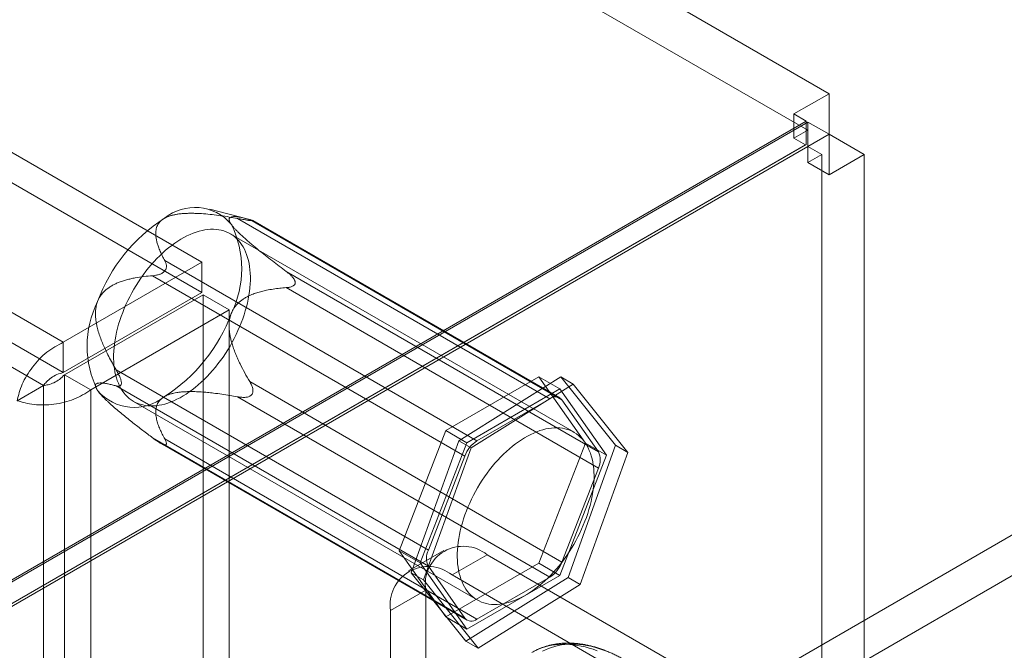
# Model space of a CAD drawing. Units: millimetres. Extents: x 63 to 2173, y 73 to 2327.
# Drawn here: x 1913 to 1953, y 1254 to 1280 of the extents above; entities that cross this region are included whole.
import ezdxf

# ---------------------------------------------------------------- set-up
doc = ezdxf.new("R2010")
doc.units = ezdxf.units.MM
doc.header["$LTSCALE"] = 2

msp = doc.modelspace()

# ---------------------------------------------------------------- linework, layer by layer
at = {"color": 7, "linetype": 'Continuous', "lineweight": 18}
for p, q in [((1945.997, 1276.533), (1807.404, 1356.541)), ((1945.149, 1275.063), (1806.556, 1355.071)), ((1920.704, 1269.741), (1831.001, 1321.525)), ((1920.704, 1268.516), (1831.001, 1320.3)), ((1825.415, 1318.3), (1915.117, 1266.516)), ((1825.415, 1317.076), (1915.117, 1265.291)), ((1914.319, 1264.773), (1825.365, 1316.125)), ((1945.997, 1276.533), (1944.583, 1275.716)), ((1945.997, 1274.899), (1945.997, 1276.533)), ((1944.583, 1275.716), (1945.078, 1275.43)), ((1944.583, 1274.736), (1944.583, 1275.716)), ((1945.078, 1275.43), (1857.609, 1224.936)), ((1945.149, 1275.39), (1857.68, 1224.895)), ((1945.078, 1275.43), (1945.078, 1274.484)), ((1945.149, 1273.756), (1945.149, 1275.39)), ((1945.149, 1275.39), (1945.997, 1274.9)), ((1944.583, 1274.736), (1945.149, 1275.063)), ((1945.149, 1275.063), (1945.149, 1274.41)), ((1858.528, 1224.405), (1945.997, 1274.9)), ((1945.049, 1274.467), (1944.583, 1274.736)), ((1945.997, 1274.899), (1945.149, 1274.41)), ((1945.997, 1273.267), (1945.997, 1274.9)), ((1947.412, 1274.083), (1945.997, 1274.899)), ((1945.078, 1274.484), (1857.609, 1223.99)), ((1945.049, 1274.467), (1858.428, 1224.462)), ((1945.078, 1274.484), (1945.049, 1274.467)), ((1945.149, 1274.41), (1945.714, 1274.083)), ((1945.714, 1274.083), (1945.149, 1273.756)), ((1945.149, 1273.756), (1945.997, 1273.267)), ((1945.714, 1032.387), (1945.714, 1274.083)), ((1945.997, 1273.267), (1947.412, 1274.083)), ((1947.412, 1032.387), (1947.412, 1274.083)), ((1922.532, 1271.489), (1921.024, 1271.881)), ((1934.739, 1264.236), (1922.149, 1271.504)), ((1922.639, 1271.46), (1935.229, 1264.192)), ((1922.698, 1271.416), (1922.738, 1271.412)), ((1935.139, 1264.276), (1922.763, 1271.42)), ((1935.714, 1262.887), (1921.855, 1270.888)), ((1919.21, 1269.807), (1931.8, 1262.539)), ((1920.704, 1269.741), (1915.117, 1266.516)), ((1919.193, 1269.366), (1919.233, 1269.416)), ((1920.704, 1268.516), (1920.704, 1269.741)), ((1936.699, 1262.101), (1924.109, 1269.369)), ((1931.31, 1261.93), (1918.72, 1269.198)), ((1924.109, 1268.716), (1936.699, 1261.448)), ((1924.47, 1268.947), (1924.47, 1268.894)), ((1920.704, 1268.516), (1915.117, 1265.291)), ((1915.167, 1265.205), (1920.754, 1268.43)), ((1920.754, 1066.86), (1920.754, 1268.43)), ((1920.754, 1268.43), (1921.814, 1267.817)), ((1916.228, 1264.593), (1921.814, 1267.817)), ((1921.814, 1066.247), (1921.814, 1267.817)), ((1915.117, 1265.291), (1915.117, 1266.516)), ((1917.25, 1265.41), (1929.84, 1258.142)), ((1915.167, 1265.205), (1916.228, 1264.593)), ((1915.167, 1265.205), (1915.167, 1063.635)), ((1930.543, 1262.957), (1934.299, 1265.125)), ((1931.067, 1262.548), (1935.187, 1265.117)), ((1934.299, 1265.125), (1936.177, 1262.453)), ((1934.299, 1265.125), (1935.147, 1264.635)), ((1935.187, 1265.117), (1937.389, 1262.364)), ((1935.187, 1265.117), (1935.682, 1264.831)), ((1913.258, 1264.16), (1914.319, 1264.773)), ((1914.319, 1064.067), (1914.319, 1264.773)), ((1929.84, 1257.489), (1917.25, 1264.757)), ((1917.461, 1264.848), (1917.461, 1264.901)), ((1935.229, 1257.66), (1922.639, 1264.928)), ((1935.147, 1264.635), (1931.391, 1262.467)), ((1935.682, 1264.831), (1931.562, 1262.263)), ((1937.025, 1261.963), (1935.147, 1264.635)), ((1937.884, 1262.078), (1935.682, 1264.831)), ((1916.228, 1264.593), (1916.228, 1063.022)), ((1916.679, 1264.355), (1916.741, 1264.292)), ((1922.149, 1264.319), (1934.739, 1257.051)), ((1922.738, 1264.429), (1922.698, 1264.38)), ((1931.8, 1262.539), (1934.739, 1264.236)), ((1917.955, 1264.132), (1931.815, 1256.132)), ((1935.229, 1264.192), (1936.699, 1262.101)), ((1918.72, 1262.666), (1931.31, 1255.397)), ((1931.8, 1255.354), (1919.21, 1262.622)), ((1928.665, 1258.117), (1930.543, 1262.957)), ((1930.543, 1262.957), (1931.391, 1262.467)), ((1919.024, 1262.458), (1931.4, 1255.314)), ((1919.233, 1262.379), (1919.193, 1262.383)), ((1929.149, 1257.226), (1931.067, 1262.548)), ((1931.391, 1262.467), (1929.514, 1257.627)), ((1931.562, 1262.263), (1929.644, 1256.94)), ((1931.067, 1262.548), (1931.562, 1262.263)), ((1936.177, 1262.453), (1934.299, 1257.613)), ((1937.389, 1262.364), (1935.472, 1257.041)), ((1936.177, 1262.453), (1937.025, 1261.963)), ((1937.389, 1262.364), (1937.884, 1262.078)), ((1929.84, 1258.142), (1931.31, 1261.93)), ((1935.147, 1257.123), (1937.025, 1261.963)), ((1935.967, 1256.756), (1937.884, 1262.078)), ((1936.699, 1261.448), (1935.229, 1257.66)), ((1942.462, 1252.445), (1955.826, 1260.16)), ((1943.876, 1251.629), (1957.24, 1259.344)), ((1930.543, 1255.445), (1928.665, 1258.117)), ((1928.665, 1258.117), (1929.514, 1257.627)), ((1930.459, 1258.128), (1929.045, 1257.311)), ((1930.459, 1258.128), (1929.045, 1257.311)), ((1932.209, 1257.954), (1930.795, 1257.138)), ((1949.462, 1247.994), (1932.209, 1257.954)), ((1929.514, 1257.627), (1931.391, 1254.955)), ((1931.31, 1255.397), (1929.84, 1257.489)), ((1934.299, 1257.613), (1930.543, 1255.445)), ((1934.299, 1257.613), (1935.147, 1257.123)), ((1929.149, 1257.226), (1929.644, 1256.94)), ((1931.352, 1254.473), (1929.149, 1257.226)), ((1948.048, 1247.178), (1930.795, 1257.138)), ((1931.391, 1254.955), (1935.147, 1257.123)), ((1934.739, 1257.051), (1931.8, 1255.354)), ((1929.644, 1256.94), (1931.847, 1254.187)), ((1935.472, 1257.041), (1931.352, 1254.473)), ((1931.847, 1254.187), (1935.967, 1256.756)), ((1935.472, 1257.041), (1935.967, 1256.756)), ((1928.32, 1255.709), (1929.734, 1256.525)), ((1929.734, 1256.525), (1929.734, 1245.91)), ((1928.32, 1255.709), (1928.32, 1245.094)), ((1930.543, 1255.445), (1931.391, 1254.955)), ((1931.352, 1254.473), (1931.847, 1254.187))]:
    msp.add_line(p, q, dxfattribs=at)
at = {"color": 7, "linetype": 'Continuous', "lineweight": 18, "flags": 128}
for points in [[(1919.86, 1270.668), (1919.984, 1270.739), (1920.107, 1270.803), (1920.23, 1270.86), (1920.353, 1270.911), (1920.475, 1270.955), (1920.595, 1270.991), (1920.714, 1271.021), (1920.832, 1271.044), (1920.947, 1271.06), (1921.061, 1271.068), (1921.172, 1271.07), (1921.281, 1271.064), (1921.386, 1271.051), (1921.489, 1271.031), (1921.589, 1271.004), (1921.685, 1270.97), (1921.778, 1270.929), (1921.867, 1270.881), (1921.952, 1270.826), (1922.033, 1270.764), (1922.109, 1270.696), (1922.181, 1270.622), (1922.249, 1270.541), (1922.312, 1270.454), (1922.37, 1270.361), (1922.423, 1270.263), (1922.471, 1270.159), (1922.513, 1270.049), (1922.551, 1269.935), (1922.583, 1269.815), (1922.61, 1269.691), (1922.631, 1269.563), (1922.647, 1269.43), (1922.658, 1269.294), (1922.662, 1269.154), (1922.662, 1269.011), (1922.655, 1268.864), (1922.644, 1268.715), (1922.626, 1268.564), (1922.603, 1268.41), (1922.575, 1268.255), (1922.541, 1268.098), (1922.502, 1267.939), (1922.458, 1267.78), (1922.409, 1267.621), (1922.355, 1267.461), (1922.295, 1267.301), (1922.231, 1267.142), (1922.162, 1266.984), (1922.089, 1266.826), (1922.011, 1266.67), (1921.929, 1266.516), (1921.843, 1266.363), (1921.753, 1266.213), (1921.66, 1266.066), (1921.562, 1265.921), (1921.462, 1265.78), (1921.358, 1265.642), (1921.251, 1265.508), (1921.142, 1265.378), (1921.03, 1265.252), (1920.916, 1265.131), (1920.8, 1265.015), (1920.682, 1264.903), (1920.563, 1264.797), (1920.442, 1264.696), (1920.32, 1264.601), (1920.197, 1264.512), (1920.074, 1264.429), (1919.95, 1264.352), (1919.827, 1264.281), (1919.703, 1264.217), (1919.58, 1264.16), (1919.457, 1264.109), (1919.336, 1264.065), (1919.215, 1264.028), (1919.096, 1263.999), (1918.979, 1263.976), (1918.863, 1263.96), (1918.749, 1263.951), (1918.638, 1263.95), (1918.53, 1263.956), (1918.424, 1263.969), (1918.321, 1263.989), (1918.221, 1264.016), (1918.125, 1264.05), (1918.032, 1264.091), (1917.943, 1264.139), (1917.858, 1264.194), (1917.777, 1264.256), (1917.701, 1264.324), (1917.629, 1264.398), (1917.561, 1264.479), (1917.498, 1264.566), (1917.44, 1264.659), (1917.387, 1264.757), (1917.339, 1264.861), (1917.297, 1264.971), (1917.259, 1265.085), (1917.227, 1265.204), (1917.2, 1265.329), (1917.179, 1265.457), (1917.163, 1265.59), (1917.153, 1265.726), (1917.148, 1265.866), (1917.148, 1266.009), (1917.155, 1266.156), (1917.167, 1266.305), (1917.184, 1266.456), (1917.207, 1266.61), (1917.235, 1266.765), (1917.269, 1266.922), (1917.308, 1267.08), (1917.352, 1267.239), (1917.401, 1267.399), (1917.456, 1267.559), (1917.515, 1267.718), (1917.579, 1267.878), (1917.648, 1268.036), (1917.721, 1268.194), (1917.799, 1268.35), (1917.881, 1268.504), (1917.967, 1268.656), (1918.057, 1268.807), (1918.151, 1268.954), (1918.248, 1269.099), (1918.348, 1269.24), (1918.452, 1269.378), (1918.559, 1269.512), (1918.668, 1269.642), (1918.78, 1269.768), (1918.894, 1269.889), (1919.01, 1270.005), (1919.128, 1270.117), (1919.247, 1270.223), (1919.368, 1270.324), (1919.49, 1270.419), (1919.613, 1270.508), (1919.736, 1270.591), (1919.86, 1270.668)], [(1933.719, 1262.667), (1933.843, 1262.738), (1933.967, 1262.802), (1934.09, 1262.859), (1934.212, 1262.91), (1934.334, 1262.954), (1934.454, 1262.991), (1934.573, 1263.021), (1934.691, 1263.043), (1934.807, 1263.059), (1934.92, 1263.068), (1935.031, 1263.069), (1935.14, 1263.063), (1935.246, 1263.05), (1935.349, 1263.03), (1935.448, 1263.003), (1935.544, 1262.969), (1935.637, 1262.928), (1935.726, 1262.88), (1935.811, 1262.825), (1935.892, 1262.763), (1935.969, 1262.695), (1936.041, 1262.621), (1936.108, 1262.54), (1936.171, 1262.453), (1936.229, 1262.361), (1936.282, 1262.262), (1936.33, 1262.158), (1936.373, 1262.049), (1936.41, 1261.934), (1936.443, 1261.815), (1936.469, 1261.691), (1936.491, 1261.562), (1936.507, 1261.43), (1936.517, 1261.293), (1936.522, 1261.153), (1936.521, 1261.01), (1936.515, 1260.863), (1936.503, 1260.714), (1936.485, 1260.563), (1936.463, 1260.409), (1936.434, 1260.254), (1936.401, 1260.097), (1936.362, 1259.939), (1936.318, 1259.78), (1936.268, 1259.62), (1936.214, 1259.46), (1936.155, 1259.301), (1936.09, 1259.141), (1936.022, 1258.983), (1935.948, 1258.825), (1935.871, 1258.669), (1935.789, 1258.515), (1935.703, 1258.363), (1935.613, 1258.213), (1935.519, 1258.065), (1935.422, 1257.921), (1935.321, 1257.779), (1935.217, 1257.641), (1935.111, 1257.507), (1935.001, 1257.377), (1934.89, 1257.251), (1934.776, 1257.13), (1934.659, 1257.014), (1934.541, 1256.902), (1934.422, 1256.796), (1934.301, 1256.695), (1934.179, 1256.6), (1934.057, 1256.511), (1933.933, 1256.428), (1933.81, 1256.351), (1933.686, 1256.281), (1933.562, 1256.217), (1933.439, 1256.159), (1933.316, 1256.108), (1933.195, 1256.065), (1933.074, 1256.028), (1932.955, 1255.998), (1932.838, 1255.975), (1932.722, 1255.959), (1932.609, 1255.951), (1932.498, 1255.949), (1932.389, 1255.955), (1932.283, 1255.968), (1932.18, 1255.988), (1932.081, 1256.015), (1931.984, 1256.049), (1931.892, 1256.09), (1931.803, 1256.139), (1931.718, 1256.193), (1931.637, 1256.255), (1931.56, 1256.323), (1931.488, 1256.397), (1931.421, 1256.478), (1931.358, 1256.565), (1931.3, 1256.658), (1931.247, 1256.756), (1931.199, 1256.86), (1931.156, 1256.97), (1931.118, 1257.084), (1931.086, 1257.204), (1931.059, 1257.328), (1931.038, 1257.456), (1931.022, 1257.589), (1931.012, 1257.725), (1931.007, 1257.865), (1931.008, 1258.009), (1931.014, 1258.155), (1931.026, 1258.304), (1931.043, 1258.455), (1931.066, 1258.609), (1931.094, 1258.765), (1931.128, 1258.922), (1931.167, 1259.08), (1931.211, 1259.239), (1931.26, 1259.398), (1931.315, 1259.558), (1931.374, 1259.718), (1931.438, 1259.877), (1931.507, 1260.035), (1931.58, 1260.193), (1931.658, 1260.349), (1931.74, 1260.503), (1931.826, 1260.656), (1931.916, 1260.806), (1932.01, 1260.953), (1932.107, 1261.098), (1932.208, 1261.239), (1932.311, 1261.377), (1932.418, 1261.511), (1932.527, 1261.641), (1932.639, 1261.767), (1932.753, 1261.888), (1932.869, 1262.005), (1932.987, 1262.116), (1933.107, 1262.222), (1933.228, 1262.323), (1933.349, 1262.418), (1933.472, 1262.507), (1933.596, 1262.59), (1933.719, 1262.667)], [(1934.164, 1254.096), (1934.288, 1254.151), (1934.415, 1254.2), (1934.545, 1254.242), (1934.679, 1254.277), (1934.816, 1254.305), (1934.956, 1254.326), (1935.099, 1254.34), (1935.245, 1254.346), (1935.393, 1254.346), (1935.544, 1254.338), (1935.696, 1254.323), (1935.851, 1254.301), (1936.008, 1254.272), (1936.166, 1254.236), (1936.326, 1254.193), (1936.487, 1254.143), (1936.65, 1254.086)], [(1934.441, 1254.063), (1934.56, 1254.123), (1934.683, 1254.176), (1934.809, 1254.222), (1934.939, 1254.261), (1935.072, 1254.294), (1935.208, 1254.319), (1935.347, 1254.337), (1935.489, 1254.348), (1935.634, 1254.351), (1935.781, 1254.348), (1935.93, 1254.338), (1936.081, 1254.32), (1936.235, 1254.296), (1936.39, 1254.264), (1936.547, 1254.226), (1936.705, 1254.18), (1936.865, 1254.127), (1937.025, 1254.068)]]:
    msp.add_lwpolyline(points, dxfattribs=at)
at = {"color": 7, "linetype": 'Continuous', "lineweight": 18}
for centre, radius, start, end in [((1920.422, 1270.013), 1.935, 40.5328, 129.2482), ((1922.84, 1265.824), 6.753, 122.638, 159.7729), ((1918.299, 1269.474), 4.017, 333.4364, 26.5636), ((1920.097, 1266.363), 4.017, 153.4364, 206.5636), ((1915.556, 1270.012), 6.753, 302.638, 339.7729), ((1917.974, 1265.824), 1.935, 220.5328, 309.2482), ((1934.961, 1263.961), 0.354, 40.809, 128.9719), ((1932.459, 1261.508), 1.224, 122.5802, 159.8306), ((1936.045, 1261.775), 0.73, 333.4364, 26.5636), ((1931.246, 1256.764), 1.531, 51.0499, 188.9608), ((1930.493, 1257.815), 0.73, 153.4364, 206.5636), ((1929.832, 1255.947), 1.531, 51.0504, 188.9603), ((1934.08, 1258.082), 1.224, 302.5802, 339.8306), ((1931.577, 1255.629), 0.354, 220.809, 308.9719)]:
    msp.add_arc(centre, radius, start, end, dxfattribs=at)
for points, knots in [([(1919.21, 1269.807), (1919.177, 1269.869), (1919.112, 1269.991), (1919.025, 1270.178), (1918.957, 1270.351), (1918.905, 1270.511), (1918.869, 1270.657), (1918.848, 1270.804), (1918.846, 1270.933), (1918.858, 1271.043), (1918.88, 1271.135), (1918.913, 1271.219), (1918.958, 1271.296), (1919.012, 1271.366), (1919.072, 1271.424), (1919.135, 1271.473), (1919.177, 1271.498), (1919.198, 1271.511)], [0, 0, 0, 0, 0.108381, 0.21678, 0.325129, 0.408184, 0.491373, 0.574434, 0.657313, 0.709132, 0.761002, 0.812746, 0.855402, 0.898149, 0.940732, 0.970367, 1, 1, 1, 1]), ([(1919.198, 1271.511), (1919.224, 1271.525), (1919.277, 1271.554), (1919.373, 1271.593), (1919.484, 1271.628), (1919.611, 1271.658), (1919.753, 1271.683), (1919.91, 1271.701), (1920.08, 1271.711), (1920.252, 1271.714), (1920.484, 1271.711), (1920.775, 1271.696), (1921.124, 1271.663), (1921.469, 1271.618), (1921.811, 1271.565), (1922.036, 1271.524), (1922.149, 1271.504)], [0, 0, 0, 0, 0.035055, 0.070114, 0.114433, 0.158928, 0.203331, 0.258789, 0.314426, 0.37017, 0.425776, 0.540278, 0.654999, 0.770021, 0.885153, 1, 1, 1, 1]), ([(1922.639, 1271.46), (1922.563, 1271.481), (1922.448, 1271.512), (1922.306, 1271.543), (1922.203, 1271.562), (1922.107, 1271.575), (1922.017, 1271.581), (1921.937, 1271.578), (1921.872, 1271.563), (1921.833, 1271.539), (1921.813, 1271.511), (1921.806, 1271.486), (1921.805, 1271.459), (1921.81, 1271.429), (1921.821, 1271.395), (1921.838, 1271.356), (1921.862, 1271.315), (1921.882, 1271.285), (1921.892, 1271.27)], [0, 0, 0, 0, 0.16236, 0.243704, 0.325117, 0.407581, 0.490199, 0.573525, 0.657264, 0.734445, 0.77348, 0.812694, 0.844218, 0.875901, 0.908183, 0.940721, 0.970237, 1, 1, 1, 1]), ([(1922.149, 1271.504), (1922.184, 1271.498), (1922.253, 1271.485), (1922.359, 1271.467), (1922.45, 1271.452), (1922.525, 1271.44), (1922.578, 1271.432), (1922.625, 1271.425), (1922.665, 1271.42), (1922.687, 1271.417), (1922.698, 1271.416)], [0, 0, 0, 0, 0.18841, 0.376941, 0.564696, 0.667263, 0.769695, 0.848662, 0.927492, 1, 1, 1, 1]), ([(1922.738, 1271.412), (1922.745, 1271.412), (1922.759, 1271.411), (1922.769, 1271.413), (1922.77, 1271.416), (1922.761, 1271.422), (1922.741, 1271.429), (1922.703, 1271.442), (1922.665, 1271.453), (1922.639, 1271.46)], [0, 0, 0, 0, 0.082186, 0.167761, 0.283383, 0.402092, 0.548876, 0.697188, 1, 1, 1, 1]), ([(1921.892, 1271.27), (1921.906, 1271.251), (1921.933, 1271.214), (1921.988, 1271.148), (1922.056, 1271.072), (1922.138, 1270.987), (1922.234, 1270.892), (1922.344, 1270.789), (1922.468, 1270.678), (1922.595, 1270.567), (1922.77, 1270.418), (1922.995, 1270.233), (1923.271, 1270.012), (1923.549, 1269.794), (1923.829, 1269.58), (1924.015, 1269.44), (1924.109, 1269.369)], [0, 0, 0, 0, 0.035051, 0.070108, 0.114426, 0.15892, 0.203322, 0.258779, 0.314413, 0.370155, 0.425759, 0.540264, 0.654988, 0.770014, 0.88515, 1, 1, 1, 1]), ([(1919.233, 1269.416), (1919.241, 1269.428), (1919.256, 1269.454), (1919.271, 1269.498), (1919.279, 1269.546), (1919.279, 1269.599), (1919.271, 1269.653), (1919.25, 1269.725), (1919.226, 1269.774), (1919.21, 1269.807)], [0, 0, 0, 0, 0.082185, 0.16776, 0.283381, 0.402089, 0.549563, 0.69719, 1, 1, 1, 1]), ([(1918.72, 1269.198), (1918.763, 1269.202), (1918.828, 1269.208), (1918.917, 1269.227), (1918.98, 1269.244), (1919.037, 1269.265), (1919.084, 1269.286), (1919.126, 1269.311), (1919.162, 1269.336), (1919.183, 1269.356), (1919.193, 1269.366)], [0, 0, 0, 0, 0.280071, 0.421899, 0.564698, 0.666578, 0.769701, 0.847756, 0.927509, 1, 1, 1, 1]), ([(1924.109, 1269.369), (1924.137, 1269.347), (1924.194, 1269.304), (1924.276, 1269.232), (1924.341, 1269.167), (1924.39, 1269.109), (1924.422, 1269.065), (1924.446, 1269.023), (1924.462, 1268.985), (1924.468, 1268.959), (1924.47, 1268.947)], [0, 0, 0, 0, 0.188422, 0.376964, 0.56473, 0.667293, 0.76972, 0.848686, 0.927513, 1, 1, 1, 1]), ([(1916.504, 1268.159), (1916.517, 1268.191), (1916.544, 1268.256), (1916.594, 1268.344), (1916.648, 1268.424), (1916.707, 1268.497), (1916.77, 1268.565), (1916.852, 1268.64), (1916.954, 1268.718), (1917.077, 1268.795), (1917.204, 1268.862), (1917.346, 1268.925), (1917.502, 1268.982), (1917.672, 1269.033), (1917.843, 1269.076), (1918.075, 1269.123), (1918.367, 1269.167), (1918.602, 1269.188), (1918.72, 1269.198)], [0, 0, 0, 0, 0.03485, 0.070113, 0.102827, 0.135806, 0.169494, 0.203373, 0.258104, 0.313278, 0.36944, 0.425813, 0.496555, 0.567486, 0.638831, 0.710265, 0.85498, 1, 1, 1, 1]), ([(1924.109, 1268.716), (1924.021, 1268.709), (1923.845, 1268.694), (1923.582, 1268.66), (1923.34, 1268.617), (1923.119, 1268.567), (1922.92, 1268.511), (1922.723, 1268.44), (1922.555, 1268.362), (1922.415, 1268.283), (1922.302, 1268.206), (1922.2, 1268.123), (1922.111, 1268.033), (1922.035, 1267.94), (1921.974, 1267.848), (1921.926, 1267.759), (1921.904, 1267.705), (1921.892, 1267.677)], [0, 0, 0, 0, 0.108378, 0.216773, 0.325118, 0.40817, 0.491357, 0.574415, 0.657291, 0.709112, 0.760983, 0.812729, 0.855386, 0.898135, 0.94072, 0.970361, 1, 1, 1, 1]), ([(1924.47, 1268.894), (1924.467, 1268.883), (1924.461, 1268.859), (1924.439, 1268.826), (1924.407, 1268.797), (1924.361, 1268.77), (1924.306, 1268.749), (1924.222, 1268.728), (1924.154, 1268.721), (1924.109, 1268.716)], [0, 0, 0, 0, 0.082185, 0.16776, 0.283381, 0.402089, 0.549563, 0.69719, 1, 1, 1, 1]), ([(1917.25, 1265.41), (1917.199, 1265.497), (1917.097, 1265.673), (1916.951, 1265.943), (1916.825, 1266.198), (1916.717, 1266.438), (1916.626, 1266.661), (1916.547, 1266.892), (1916.49, 1267.1), (1916.451, 1267.282), (1916.428, 1267.438), (1916.416, 1267.586), (1916.416, 1267.727), (1916.427, 1267.858), (1916.447, 1267.974), (1916.473, 1268.075), (1916.493, 1268.131), (1916.504, 1268.159)], [0, 0, 0, 0, 0.108378, 0.216773, 0.325118, 0.40817, 0.491357, 0.574415, 0.657291, 0.709112, 0.760983, 0.812729, 0.855386, 0.898135, 0.94072, 0.970361, 1, 1, 1, 1]), ([(1921.892, 1267.677), (1921.881, 1267.644), (1921.857, 1267.578), (1921.833, 1267.475), (1921.816, 1267.373), (1921.807, 1267.271), (1921.805, 1267.168), (1921.809, 1267.043), (1921.824, 1266.898), (1921.853, 1266.733), (1921.891, 1266.571), (1921.941, 1266.397), (1922.004, 1266.213), (1922.079, 1266.021), (1922.161, 1265.832), (1922.278, 1265.584), (1922.435, 1265.28), (1922.571, 1265.045), (1922.639, 1264.928)], [0, 0, 0, 0, 0.03485, 0.070113, 0.102827, 0.135806, 0.169494, 0.203373, 0.258104, 0.313278, 0.36944, 0.425813, 0.496555, 0.567486, 0.638831, 0.710265, 0.85498, 1, 1, 1, 1]), ([(1917.461, 1264.901), (1917.459, 1264.916), (1917.456, 1264.945), (1917.443, 1264.997), (1917.424, 1265.056), (1917.398, 1265.125), (1917.366, 1265.196), (1917.317, 1265.294), (1917.277, 1265.363), (1917.25, 1265.41)], [0, 0, 0, 0, 0.082185, 0.16776, 0.283381, 0.402089, 0.549563, 0.69719, 1, 1, 1, 1]), ([(1916.504, 1264.566), (1916.492, 1264.584), (1916.468, 1264.619), (1916.441, 1264.669), (1916.422, 1264.717), (1916.415, 1264.759), (1916.419, 1264.795), (1916.435, 1264.826), (1916.464, 1264.849), (1916.503, 1264.864), (1916.565, 1264.876), (1916.658, 1264.878), (1916.788, 1264.865), (1916.932, 1264.838), (1917.087, 1264.801), (1917.196, 1264.772), (1917.25, 1264.757)], [0, 0, 0, 0, 0.035051, 0.070108, 0.114426, 0.15892, 0.203322, 0.258779, 0.314413, 0.370155, 0.425759, 0.540264, 0.654988, 0.770014, 0.88515, 1, 1, 1, 1]), ([(1917.25, 1264.757), (1917.267, 1264.752), (1917.3, 1264.744), (1917.348, 1264.74), (1917.386, 1264.746), (1917.414, 1264.759), (1917.433, 1264.775), (1917.447, 1264.795), (1917.456, 1264.818), (1917.46, 1264.838), (1917.461, 1264.848)], [0, 0, 0, 0, 0.188422, 0.376964, 0.56473, 0.667293, 0.76972, 0.848686, 0.927513, 1, 1, 1, 1]), ([(1922.639, 1264.928), (1922.663, 1264.885), (1922.699, 1264.821), (1922.736, 1264.729), (1922.756, 1264.664), (1922.767, 1264.604), (1922.77, 1264.554), (1922.766, 1264.507), (1922.757, 1264.466), (1922.744, 1264.441), (1922.738, 1264.429)], [0, 0, 0, 0, 0.280071, 0.421899, 0.564698, 0.666578, 0.769701, 0.847756, 0.927509, 1, 1, 1, 1]), ([(1918.72, 1262.666), (1918.588, 1262.765), (1918.39, 1262.914), (1918.127, 1263.117), (1917.929, 1263.272), (1917.731, 1263.429), (1917.533, 1263.589), (1917.336, 1263.752), (1917.147, 1263.914), (1916.998, 1264.047), (1916.886, 1264.15), (1916.811, 1264.222), (1916.744, 1264.289), (1916.685, 1264.35), (1916.629, 1264.41), (1916.58, 1264.467), (1916.538, 1264.519), (1916.515, 1264.551), (1916.504, 1264.566)], [0, 0, 0, 0, 0.16236, 0.243704, 0.325117, 0.407581, 0.490199, 0.573525, 0.657264, 0.734445, 0.77348, 0.812694, 0.844218, 0.875901, 0.908183, 0.940721, 0.970237, 1, 1, 1, 1]), ([(1919.198, 1264.325), (1919.173, 1264.31), (1919.124, 1264.28), (1919.056, 1264.224), (1918.994, 1264.16), (1918.942, 1264.087), (1918.9, 1264.005), (1918.869, 1263.914), (1918.851, 1263.816), (1918.846, 1263.717), (1918.852, 1263.583), (1918.878, 1263.415), (1918.935, 1263.214), (1919.013, 1263.014), (1919.105, 1262.817), (1919.175, 1262.687), (1919.21, 1262.622)], [0, 0, 0, 0, 0.035055, 0.070114, 0.114433, 0.158928, 0.203331, 0.258789, 0.314426, 0.37017, 0.425776, 0.540278, 0.654999, 0.770021, 0.885153, 1, 1, 1, 1]), ([(1922.149, 1264.319), (1922.043, 1264.338), (1921.83, 1264.375), (1921.508, 1264.425), (1921.208, 1264.465), (1920.931, 1264.495), (1920.678, 1264.516), (1920.423, 1264.528), (1920.199, 1264.529), (1920.008, 1264.522), (1919.85, 1264.509), (1919.703, 1264.49), (1919.57, 1264.464), (1919.45, 1264.433), (1919.348, 1264.398), (1919.264, 1264.362), (1919.22, 1264.337), (1919.198, 1264.325)], [0, 0, 0, 0, 0.108381, 0.21678, 0.325129, 0.408184, 0.491373, 0.574434, 0.657313, 0.709132, 0.761002, 0.812746, 0.855402, 0.898149, 0.940732, 0.970367, 1, 1, 1, 1]), ([(1922.698, 1264.38), (1922.686, 1264.37), (1922.661, 1264.349), (1922.611, 1264.325), (1922.552, 1264.307), (1922.48, 1264.296), (1922.401, 1264.292), (1922.288, 1264.297), (1922.205, 1264.31), (1922.149, 1264.319)], [0, 0, 0, 0, 0.082185, 0.16776, 0.283381, 0.402089, 0.549563, 0.69719, 1, 1, 1, 1]), ([(1919.193, 1262.383), (1919.182, 1262.386), (1919.158, 1262.392), (1919.113, 1262.411), (1919.061, 1262.437), (1918.998, 1262.473), (1918.931, 1262.515), (1918.836, 1262.58), (1918.766, 1262.631), (1918.72, 1262.666)], [0, 0, 0, 0, 0.082186, 0.167761, 0.283383, 0.402092, 0.548876, 0.697188, 1, 1, 1, 1]), ([(1919.21, 1262.622), (1919.22, 1262.602), (1919.241, 1262.562), (1919.265, 1262.506), (1919.277, 1262.461), (1919.28, 1262.429), (1919.276, 1262.408), (1919.267, 1262.393), (1919.254, 1262.383), (1919.24, 1262.381), (1919.233, 1262.379)], [0, 0, 0, 0, 0.18841, 0.376941, 0.564696, 0.667263, 0.769695, 0.848662, 0.927492, 1, 1, 1, 1]), ([(1937.978, 1253.586), (1937.95, 1253.603), (1937.868, 1253.654), (1937.731, 1253.734), (1937.568, 1253.822), (1937.405, 1253.905), (1937.242, 1253.982), (1937.078, 1254.052), (1936.915, 1254.116), (1936.752, 1254.174), (1936.59, 1254.225), (1936.428, 1254.27), (1936.268, 1254.308), (1936.108, 1254.339), (1935.95, 1254.363), (1935.794, 1254.38), (1935.639, 1254.391), (1935.487, 1254.395), (1935.336, 1254.392), (1935.188, 1254.382), (1935.043, 1254.366), (1934.9, 1254.343), (1934.76, 1254.313), (1934.623, 1254.277), (1934.489, 1254.234), (1934.359, 1254.186), (1934.232, 1254.13), (1934.119, 1254.075), (1934.05, 1254.036), (1934.02, 1254.019)], [0, 0, 0, 0, 0.020591, 0.059683, 0.098789, 0.137902, 0.177012, 0.21611, 0.255183, 0.294217, 0.333199, 0.372109, 0.41093, 0.449642, 0.488224, 0.526658, 0.564925, 0.603008, 0.640895, 0.678577, 0.71605, 0.753315, 0.79038, 0.827256, 0.863962, 0.900519, 0.936955, 0.973298, 1, 1, 1, 1])]:
    msp.add_open_spline(points, degree=3, knots=knots, dxfattribs=at)
for points in [[(1913.258, 1264.16), (1913.312, 1264.38), (1913.419, 1264.819), (1913.856, 1265.53), (1914.44, 1266.156), (1914.892, 1266.396), (1915.117, 1266.516)], [(1914.319, 1264.773), (1914.356, 1264.823), (1914.432, 1264.922), (1914.623, 1265.087), (1914.857, 1265.227), (1915.031, 1265.27), (1915.117, 1265.291)], [(1915.167, 1265.205), (1915.105, 1265.14), (1914.982, 1265.012), (1914.743, 1264.879), (1914.505, 1264.795), (1914.381, 1264.78), (1914.319, 1264.773)], [(1916.228, 1264.593), (1916.011, 1264.457), (1915.577, 1264.186), (1914.743, 1263.993), (1913.909, 1263.97), (1913.475, 1264.097), (1913.258, 1264.16)]]:
    msp.add_open_spline(points, degree=3, dxfattribs=at)

doc.saveas('drawing.dxf')
